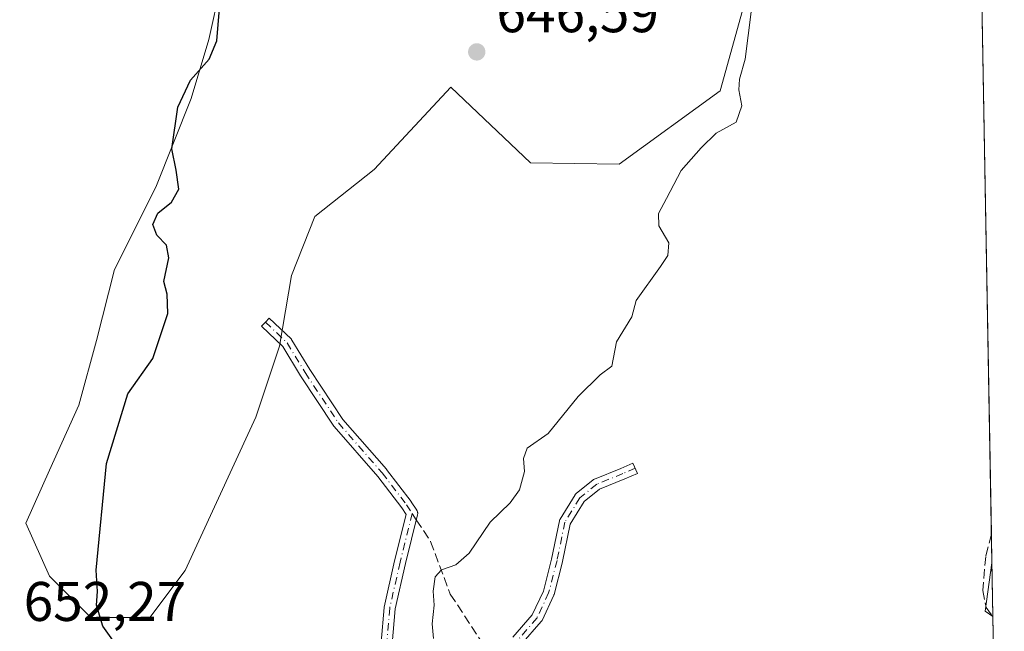
# Model space of a CAD drawing. Units: metres. Extents: x 621658 to 625127, y 4697107 to 4699481.
# Drawn here: x 624950 to 625127, y 4697279 to 4697388 of the extents above; entities that cross this region are included whole.
import ezdxf

# ---------------------------------------------------------------- set-up
doc = ezdxf.new("R2010")
doc.units = ezdxf.units.M
doc.header["$MEASUREMENT"] = 0
doc.linetypes.add('DGN Style 3', pattern=[2.307223458686699, 1.648016756204785, -0.6592067024819142])
doc.linetypes.add('DGN Style 4', pattern=[2.6384748266838614, 1.318413404963828, -0.6592067024819142, 0.001648016756204785, -0.6592067024819142])
for name, color, linetype, lineweight in [('Camino Cxs', 7, 'Continuous', 0), ('Camino eje', 30, 'DGN Style 4', 13), ('Comarca CxS', 21, 'Continuous', 0), ('Comunidad Autónoma CxS', 142, 'Continuous', 0), ('Cultivos herbáceos CxS', 92, 'Continuous', 0), ('Curva de nivel maestra', 30, 'Continuous', 30), ('Curva de nivel normal', 30, 'Continuous', 0), ('Matorral CxS', 135, 'Continuous', 0), ('Municipio CxS', 4, 'Continuous', 0), ('Provincia CxS', 1, 'Continuous', 0), ('Punto de cota en terreno', 7, 'Continuous', 0), ('Rótulo de punto de cota en terreno', 7, 'Continuous', 0), ('Senda', 7, 'DGN Style 3', 0), ('Senda no paivmentada conexión', 7, 'DGN Style 3', 0)]:
    doc.layers.add(name, color=color, linetype=linetype, lineweight=lineweight)
doc.styles.add('Style-Arial', font='txt')

# ---------------------------------------------------------------- blocks, each defined once
blk = doc.blocks.new('5PATER')
at = {"layer": 'Punto de cota en terreno', "linetype": 'Continuous', "lineweight": 0}
h = blk.add_hatch(color=51, dxfattribs=at)
edge = h.paths.add_edge_path()
edge.add_ellipse((0, 0), major_axis=(-0.1095731443231308, -0.1110710700762829), ratio=0.9994222409660322, start_angle=0, end_angle=360)

msp = doc.modelspace()

# ---------------------------------------------------------------- linework, layer by layer
at = {"layer": 'Camino Cxs', "color": 7, "linetype": 'Continuous', "lineweight": 0}
for points in [[(625015.3170999996, 4697276.772700001, 645.793399999995), (625015.8349000001, 4697282.9849, 645.8362000000052), (625015.8469000002, 4697283.073899999, 645.841499999995), (625017.7122999999, 4697291.3377, 646.1244000000006), (625019.7829, 4697299.7049, 645.983699999997), (625019.0327000003, 4697300.852700001, 646.0056999999942), (625014.7156999996, 4697306.5165, 646.5319000000018), (625006.8777000001, 4697315.451300001, 646.8641000000061), (625006.8211000003, 4697315.522299999, 646.8744000000006), (625006.7950999998, 4697315.559900001, 646.8788999999961), (625000.8450999996, 4697324.5899, 647.0126000000018), (624997.6507000001, 4697329.831499999, 647.5973999999987), (624993.8503000002, 4697333.497500001, 648.1695000000036), (624994.5447000006, 4697334.2171, 648.1901999999973), (624995.2373000003, 4697334.9385, 648.2263999999996), (624999.1319000004, 4697331.181500001, 647.633600000001), (624999.1907000003, 4697331.119899999, 647.6266999999935), (624999.2465000004, 4697331.049699999, 647.6189000000013), (624999.2915000003, 4697330.982100001, 647.6116000000038), (625002.5248999996, 4697325.6755, 646.9293999999937), (625008.4271000001, 4697316.717700001, 647.0139000000054), (625016.2424999997, 4697307.808700001, 646.3947999999946), (625016.2852999996, 4697307.756300001, 646.3899999999994), (625020.6590999998, 4697302.017899999, 645.9023000000016), (625020.6870999997, 4697301.9771, 645.9012999999978), (625021.6952999998, 4697300.4345, 645.8200999999972), (625021.7165000001, 4697300.4003, 645.8173999999999), (625021.7591000004, 4697300.3213, 645.8114999999962), (625021.7943000002, 4697300.2389, 645.8059000000068), (625021.8221000005, 4697300.1535, 645.800700000007), (625021.8421, 4697300.066099999, 645.7958999999975), (625021.8541000001, 4697299.9771, 645.7917000000016), (625021.8580999998, 4697299.887499999, 645.7881000000052), (625021.8541000001, 4697299.797900001, 645.7853000000032), (625021.8421, 4697299.708900001, 645.7832999999955), (625021.8289000001, 4697299.647299999, 645.7823999999965), (625019.6561000004, 4697290.8671, 645.8215000000055), (625017.8217000002, 4697282.742900001, 645.5528999999951), (625017.2977, 4697276.455700001, 645.571299999996)], [(625015.3170999996, 4697276.772700001, 645.793399999995), (625015.8349000001, 4697282.9849, 645.8362000000052), (625015.8469000002, 4697283.073899999, 645.841499999995), (625017.7122999999, 4697291.3377, 646.1244000000006), (625019.7829, 4697299.7049, 645.983699999997), (625019.0327000003, 4697300.852700001, 646.0056999999942), (625014.7156999996, 4697306.5165, 646.5319000000018), (625006.8777000001, 4697315.451300001, 646.8641000000061), (625006.8211000003, 4697315.522299999, 646.8744000000006), (625006.7950999998, 4697315.559900001, 646.8788999999961), (625000.8450999996, 4697324.5899, 647.0126000000018), (624997.6507000001, 4697329.831499999, 647.5973999999987), (624993.8503000002, 4697333.497500001, 648.1695000000036), (624994.5447000006, 4697334.2171, 648.1901999999973), (624995.2373000003, 4697334.9385, 648.2263999999996), (624999.1319000004, 4697331.181500001, 647.633600000001), (624999.1907000003, 4697331.119899999, 647.6266999999935), (624999.2465000004, 4697331.049699999, 647.6189000000013), (624999.2915000003, 4697330.982100001, 647.6116000000038), (625002.5248999996, 4697325.6755, 646.9293999999937), (625008.4271000001, 4697316.717700001, 647.0139000000054), (625016.2424999997, 4697307.808700001, 646.3947999999946), (625016.2852999996, 4697307.756300001, 646.3899999999994), (625020.6590999998, 4697302.017899999, 645.9023000000016), (625020.6870999997, 4697301.9771, 645.9012999999978), (625021.6952999998, 4697300.4345, 645.8200999999972), (625021.7165000001, 4697300.4003, 645.8173999999999), (625021.7591000004, 4697300.3213, 645.8114999999962), (625021.7943000002, 4697300.2389, 645.8059000000068), (625021.8221000005, 4697300.1535, 645.800700000007), (625021.8421, 4697300.066099999, 645.7958999999975), (625021.8541000001, 4697299.9771, 645.7917000000016), (625021.8580999998, 4697299.887499999, 645.7881000000052), (625021.8541000001, 4697299.797900001, 645.7853000000032), (625021.8421, 4697299.708900001, 645.7832999999955), (625021.8289000001, 4697299.647299999, 645.7823999999965), (625019.6561000004, 4697290.8671, 645.8215000000055), (625017.8217000002, 4697282.742900001, 645.5528999999951), (625017.2977, 4697276.455700001, 645.571299999996)], [(625038.9227, 4697277.664899999, 644.6037999999971), (625042.4030999999, 4697281.660300001, 645.1211999999941), (625044.3947000002, 4697285.938899999, 644.7418999999937), (625045.8750999998, 4697291.674100001, 644.7158999999956), (625047.2599, 4697298.528100001, 644.5029999999971), (625047.2761000004, 4697298.596100001, 644.505999999994), (625047.3038999997, 4697298.681500001, 644.5074000000022), (625047.3391000006, 4697298.763900001, 644.5062000000034), (625047.3901000004, 4697298.856899999, 644.5013000000035), (625050.0800999999, 4697303.196900001, 644.9437999999936), (625050.1211000001, 4697303.257900001, 644.9505999999965), (625050.1769000003, 4697303.3279, 644.9581999999937), (625050.2389000002, 4697303.392899999, 644.9651000000014), (625050.3000999996, 4697303.446699999, 644.9704999999958), (625053.3201000001, 4697305.896700001, 645.0388999999996), (625053.3991, 4697305.954700001, 645.0292999999947), (625053.4760999996, 4697306.000700001, 645.0187000000005), (625053.5745000001, 4697306.046900001, 645.0038000000059), (625058.2549000002, 4697307.9429, 644.5880000000034), (625060.4561000001, 4697308.8891, 644.6442999999999), (625061.2449000003, 4697307.051300001, 643.9299000000028), (625059.0154999997, 4697306.0933, 644.113599999997), (625054.4641000006, 4697304.249299999, 644.638300000006), (625051.6911000004, 4697301.999700001, 644.8604999999952), (625049.1847000001, 4697297.955900001, 644.6304999999993), (625047.8302999996, 4697291.2521, 644.2825000000012), (625047.8183000004, 4697291.200099999, 644.2783000000054), (625046.3041000003, 4697285.334100001, 644.4412000000011), (625046.2763, 4697285.2487, 644.4529999999941), (625046.2467, 4697285.178099999, 644.4637999999978), (625044.1511000004, 4697280.676100001, 644.8430999999982), (625044.1085000001, 4697280.597100001, 644.8405999999959), (625044.0591000002, 4697280.522299999, 644.8387999999978), (625044.0040999996, 4697280.453299999, 644.8377999999939), (625040.3535000002, 4697276.262700001, 644.4921000000032)], [(625038.9227, 4697277.664899999, 644.6037999999971), (625042.4030999999, 4697281.660300001, 645.1211999999941), (625044.3947000002, 4697285.938899999, 644.7418999999937), (625045.8750999998, 4697291.674100001, 644.7158999999956), (625047.2599, 4697298.528100001, 644.5029999999971), (625047.2761000004, 4697298.596100001, 644.505999999994), (625047.3038999997, 4697298.681500001, 644.5074000000022), (625047.3391000006, 4697298.763900001, 644.5062000000034), (625047.3901000004, 4697298.856899999, 644.5013000000035), (625050.0800999999, 4697303.196900001, 644.9437999999936), (625050.1211000001, 4697303.257900001, 644.9505999999965), (625050.1769000003, 4697303.3279, 644.9581999999937), (625050.2389000002, 4697303.392899999, 644.9651000000014), (625050.3000999996, 4697303.446699999, 644.9704999999958), (625053.3201000001, 4697305.896700001, 645.0388999999996), (625053.3991, 4697305.954700001, 645.0292999999947), (625053.4760999996, 4697306.000700001, 645.0187000000005), (625053.5745000001, 4697306.046900001, 645.0038000000059), (625058.2549000002, 4697307.9429, 644.5880000000034), (625060.4561000001, 4697308.8891, 644.6442999999999), (625061.2449000003, 4697307.051300001, 643.9299000000028), (625059.0154999997, 4697306.0933, 644.113599999997), (625054.4641000006, 4697304.249299999, 644.638300000006), (625051.6911000004, 4697301.999700001, 644.8604999999952), (625049.1847000001, 4697297.955900001, 644.6304999999993), (625047.8302999996, 4697291.2521, 644.2825000000012), (625047.8183000004, 4697291.200099999, 644.2783000000054), (625046.3041000003, 4697285.334100001, 644.4412000000011), (625046.2763, 4697285.2487, 644.4529999999941), (625046.2467, 4697285.178099999, 644.4637999999978), (625044.1511000004, 4697280.676100001, 644.8430999999982), (625044.1085000001, 4697280.597100001, 644.8405999999959), (625044.0591000002, 4697280.522299999, 644.8387999999978), (625044.0040999996, 4697280.453299999, 644.8377999999939), (625040.3535000002, 4697276.262700001, 644.4921000000032)]]:
    msp.add_polyline3d(points, dxfattribs=at)
at = {"layer": 'Camino eje', "color": 30, "linetype": 'DGN Style 4', "lineweight": 13}
for points in [[(624994.5447000006, 4697334.2171, 648.1901999999973), (624998.4375, 4697330.4619, 647.6025999999983), (625001.6801000005, 4697325.140100001, 646.9676000000036), (625007.6300999997, 4697316.110099999, 646.7710999999981), (625015.4901000002, 4697307.1501, 646.4415000000008), (625019.8501000004, 4697301.4301, 645.9404000000068), (625020.8580999998, 4697299.887499999, 645.8803000000044)], [(625060.8501000004, 4697307.970100001, 644.1538), (625058.6401000004, 4697307.020099999, 644.1910000000062), (625053.9501, 4697305.120100001, 644.8304999999964), (625050.9301000005, 4697302.670100001, 644.8687999999966), (625048.2401000002, 4697298.3301, 644.5135000000009), (625046.8501000004, 4697291.450099999, 644.4339999999938), (625045.3400999998, 4697285.600099999, 644.5930999999982), (625043.2500999998, 4697281.110099999, 644.9756999999954), (625039.6001000004, 4697276.920100001, 644.5464000000065), (625035.6501000002, 4697274.090100001, 644.4386999999988)], [(625020.8580999998, 4697299.887499999, 645.8803000000044), (625018.6829000004, 4697291.0975, 645.9652999999962), (625016.8309000004, 4697282.895300001, 645.672900000005), (625016.3016999997, 4697276.545299999, 645.6875), (625014.4495000001, 4697271.7829, 646.1918000000006), (625010.1901000004, 4697263.9101, 646.1040000000066)]]:
    msp.add_polyline3d(points, dxfattribs=at)
at = {"layer": 'Comarca CxS', "color": 21, "linetype": 'Continuous', "lineweight": 0, "flags": 128}
msp.add_lwpolyline([(622479.4306639994, 4697120.572116181), (621698.7300009097, 4697106.769983018), (621678.3137536002, 4698278.662578599), (621658.4300009094, 4699419.989982993), (622666.5757704286, 4699437.822025147), (625085.6200009357, 4699480.609982993), (625126.2304696415, 4697213.685404697), (625127.0600009359, 4697167.379983019)], close=True, dxfattribs=at)
at = {"layer": 'Comunidad Autónoma CxS', "color": 142, "linetype": 'Continuous', "lineweight": 0, "flags": 128}
msp.add_lwpolyline([(622479.4306639994, 4697120.572116181), (621698.7300009097, 4697106.769983018), (621678.3137536002, 4698278.662578599), (621658.4300009094, 4699419.989982993), (622666.5757704286, 4699437.822025147), (625085.6200009357, 4699480.609982993), (625126.2304696415, 4697213.685404697), (625127.0600009359, 4697167.379983019)], close=True, dxfattribs=at)
at = {"layer": 'Cultivos herbáceos CxS', "color": 92, "linetype": 'Continuous', "lineweight": 0}
for points in [[(625080.7197000004, 4697392.362700001, 644.8714000000036), (625076.0745000001, 4697375.731699999, 645.329700000002), (625057.9984999998, 4697362.560500001, 645.8217000000004), (625042.1096999999, 4697362.782299999, 646.2017000000051), (625027.7768999999, 4697376.379100001, 646.8524999999936), (625014.0163000004, 4697361.619100001, 647.5877999999939), (625003.4329000004, 4697353.1523, 648.4067000000068), (624999.1995000001, 4697342.5691, 648.2440999999963), (624997.0828999998, 4697329.869100001, 647.5758999999962), (624992.8494999995, 4697317.1689, 647.8607000000047), (624988.2175000003, 4697307.132900001, 648.0283000000054), (624986.4994999999, 4697303.410700001, 648.0755000000064), (624985.4101, 4697301.0503, 648.1202000000048), (624980.1495000003, 4697289.6523, 648.5348999999987), (624973.7994999997, 4697281.185500001, 649.2737000000052), (624963.2160999998, 4697281.185500001, 650.2609999999986), (624955.8079000004, 4697288.593900001, 651.1015999999945), (624951.5745000001, 4697298.118899999, 651.7403000000049), (624955.8079000004, 4697307.6439, 651.3540999999968), (624961.0994999995, 4697319.285700001, 651.1616999999969), (624964.2745000003, 4697330.927300001, 651.0685999999987), (624967.4495000001, 4697343.6273, 651.1037000000069), (624974.8579000002, 4697358.4441, 650.539499999999), (624981.2078999998, 4697374.3191, 650.2370999999986), (624984.3828999996, 4697384.9025, 650.5795999999973), (624986.4994999999, 4697394.4275, 650.4501000000018)], [(624986.4994999999, 4697394.4275, 650.4501000000018), (624984.3828999996, 4697384.9025, 650.5795999999973), (624981.2078999998, 4697374.3191, 650.2370999999986), (624974.8579000002, 4697358.4441, 650.539499999999), (624967.4495000001, 4697343.6273, 651.1037000000069), (624964.2745000003, 4697330.927300001, 651.0685999999987), (624961.0994999995, 4697319.285700001, 651.1616999999969), (624955.8079000004, 4697307.6439, 651.3540999999968), (624951.5745000001, 4697298.118899999, 651.7403000000049), (624955.8079000004, 4697288.593900001, 651.1015999999945), (624963.2160999998, 4697281.185500001, 650.2609999999986), (624973.7994999997, 4697281.185500001, 649.2737000000052), (624980.1495000003, 4697289.6523, 648.5348999999987), (624985.4101, 4697301.0503, 648.1202000000048), (624986.4994999999, 4697303.410700001, 648.0755000000064), (624988.2175000003, 4697307.132900001, 648.0283000000054), (624992.8494999995, 4697317.1689, 647.8607000000047), (624997.0828999998, 4697329.869100001, 647.5758999999962), (624999.1995000001, 4697342.5691, 648.2440999999963), (625003.4329000004, 4697353.1523, 648.4067000000068), (625014.0163000004, 4697361.619100001, 647.5877999999939), (625027.7768999999, 4697376.379100001, 646.8524999999936), (625042.1096999999, 4697362.782299999, 646.2017000000051), (625057.9984999998, 4697362.560500001, 645.8217000000004), (625076.0745000001, 4697375.731699999, 645.329700000002), (625080.7197000004, 4697392.362700001, 644.8714000000036)]]:
    msp.add_polyline3d(points, dxfattribs=at)
at = {"layer": 'Curva de nivel maestra', "color": 30, "linetype": 'Continuous', "lineweight": 30, "elevation": 650, "flags": 128}
msp.add_lwpolyline([(624969.54, 4697273.7601), (624965.3700000001, 4697279.670100001), (624964.2199999997, 4697283.420100001), (624964.4100000003, 4697285.890100001), (624964.1600000003, 4697289.720100001), (624966.0599999997, 4697308.8101), (624969.8399999999, 4697321.360099999), (624974.3200000003, 4697327.6801), (624977.0199999996, 4697335.7501), (624976.9299999997, 4697339.2401), (624976.3499999996, 4697341.5101), (624977.2199999997, 4697345.7501), (624976.7999999998, 4697348.020099999), (624975.04, 4697349.790100001), (624974.3200000003, 4697351.7501), (624975.2199999997, 4697353.7501), (624977.6799999997, 4697355.7501), (624979.04, 4697358.0801), (624978.54, 4697361.4801), (624977.7300000006, 4697365.3201), (624978.8200000003, 4697372.780099999), (624981.1299999999, 4697377.6501), (624984.4500000002, 4697381.380100001), (624985.8200000003, 4697384.6801), (624986.3200000003, 4697390.4901)], dxfattribs=at)
at = {"layer": 'Curva de nivel normal', "color": 30, "linetype": 'Continuous', "lineweight": 0, "elevation": 645, "flags": 128}
msp.add_lwpolyline([(625081.6699999999, 4697389.870100001), (625080.5999999996, 4697381.4101), (625079.5599999997, 4697377.800100001), (625079.4299999997, 4697375.870100001), (625079.9699999997, 4697373.040100001), (625078.9500000002, 4697370.0601), (625075.3799999999, 4697368.110099999), (625072.7000000002, 4697365.5101), (625069.0800000001, 4697361.420100001), (625066.4900000002, 4697356.4001), (625065.04, 4697353.700099999), (625065.1200000001, 4697351.5001), (625066.9100000003, 4697348.440099999), (625066.6900000004, 4697346.140100001), (625065.3700000001, 4697344.170100001), (625061.0099999999, 4697338.100099999), (625060.2699999996, 4697335.140100001), (625057.5199999996, 4697330.690099999), (625056.6600000003, 4697326.3201), (625054.5800000001, 4697324.720100001), (625050.6600000003, 4697320.840100001), (625045.2400000002, 4697314.200099999), (625041.4800000006, 4697311.610099999), (625040.7999999998, 4697309.7501), (625040.9900000002, 4697307.420100001), (625040.0999999996, 4697304.130100001), (625038.4199999999, 4697301.800100001), (625034.8600000005, 4697298.280099999), (625031.0899999999, 4697292.7501), (625028.6699999999, 4697290.620100001), (625026.1399999997, 4697289.7301), (625024.9600000001, 4697288.4801), (625024.5999999996, 4697285.9301), (625024.7800000003, 4697283.420100001), (625024.4699999997, 4697280.090100001), (625024.6600000003, 4697277.4301)], dxfattribs=at)
at = {"layer": 'Matorral CxS', "color": 135, "linetype": 'Continuous', "lineweight": 0, "extrusion": (0.0003708086249078137, -0.02069815744163115, 0.9997857014278035), "elevation": -96353.08173515691, "flags": 128}
msp.add_lwpolyline([(709163.2776108689, 4684453.530874338), (709163.277610869, 4684354.3592147)], dxfattribs=at)
at = {"layer": 'Matorral CxS', "color": 135, "linetype": 'Continuous', "lineweight": 0, "extrusion": (-3.787244473987976e-05, 0.002115097325577698, 0.9999977624619873), "elevation": 10552.19063065989, "flags": 128}
msp.add_lwpolyline([(625124.7775139087, 4697284.310873304), (625124.868914317, 4697279.206361886)], dxfattribs=at)
at = {"layer": 'Matorral CxS', "color": 135, "linetype": 'Continuous', "lineweight": 0, "extrusion": (0.04221930300005657, -0.01225801583697008, 0.9990331683692639), "elevation": -30547.11243547421, "flags": 128}
msp.add_lwpolyline([(4685304.50683521, 708740.3933271507), (4685295.849627026, 708739.1399950195), (4685295.281151782, 708737.5318174936)], dxfattribs=at)
msp.add_lwpolyline([(4685304.50683521, 708740.3933271507), (4685295.849627026, 708739.1399950195), (4685295.281151782, 708737.5318174936)], dxfattribs=at)
at = {"layer": 'Matorral CxS', "color": 135, "linetype": 'Continuous', "lineweight": 0, "extrusion": (0.0002332786986606017, -0.01302167086061473, 0.9999151872379209), "elevation": -60380.16420085608, "flags": 128}
msp.add_lwpolyline([(625124.6786275979, 4696902.99718057), (625124.8516569426, 4696893.339461735)], dxfattribs=at)
at = {"layer": 'Matorral CxS', "color": 135, "linetype": 'Continuous', "lineweight": 0, "extrusion": (0.001016093173641841, -0.05740923887394965, 0.9983502125239301), "elevation": -268392.7055825155, "flags": 128}
msp.add_lwpolyline([(708151.8693764344, 4677790.094922686), (708151.8693764344, 4677790.072281793)], dxfattribs=at)
at = {"layer": 'Matorral CxS', "color": 135, "linetype": 'Continuous', "lineweight": 0, "extrusion": (9.34603917520346e-05, -0.005217119311585537, 0.9999863863729566), "elevation": -23807.3491751764, "flags": 128}
msp.add_lwpolyline([(625124.9559063958, 4697221.058719466), (625126.1422386912, 4697154.83651823)], dxfattribs=at)
at = {"layer": 'Matorral CxS', "color": 135, "linetype": 'Continuous', "lineweight": 0}
for points in [[(625122.9776999997, 4697395.257300001, 642.6815999999963), (625124.8450999996, 4697291.018300001, 640.6394), (625123.6337000001, 4697282.3553, 640.5843000000023), (625125.0181, 4697281.361400001, 640.5136000000057), (625126.2324000001, 4697213.574999999, 640.2275999999983), (625124.4678999997, 4697213.7393, 640.3295000000071), (625111.8679000001, 4697214.599300001, 641.2548999999999), (625093.9581000004, 4697214.959100001, 643.2921999999963), (625078.5083, 4697215.5789, 645.0341999999946), (625075.6482999995, 4697215.698899999, 645.1401000000042), (625065.7783000004, 4697216.0087, 645.7572999999975), (625063.6983000003, 4697216.068700001, 646.0132000000012), (625023.0988999996, 4697219.738500001, 647.485400000005), (624983.6693000002, 4697226.538100001, 647.9544000000024), (624981.4625000004, 4697226.917500001, 648.116200000004), (624981.4593000002, 4697226.918099999, 648.1165999999939), (624979.9993000004, 4697227.178099999, 648.2638000000006), (624955.0094999997, 4697231.197699999, 651.4254999999976), (624907.8406999996, 4697237.327299999, 655.3619999999937), (624869.7805000005, 4697242.267100001, 655.8617999999988), (624852.3207, 4697244.8069, 654.6560000000027), (624841.5607000003, 4697244.806700001, 653.8475000000036), (624818.5308999997, 4697244.816500001, 650.9838000000018), (624797.3410999998, 4697243.956300001, 648.1333000000013)], [(624986.4994999999, 4697394.4275, 650.4501000000018), (624984.3828999996, 4697384.9025, 650.5795999999973), (624981.2078999998, 4697374.3191, 650.2370999999986), (624974.8579000002, 4697358.4441, 650.539499999999), (624967.4495000001, 4697343.6273, 651.1037000000069), (624964.2745000003, 4697330.927300001, 651.0685999999987), (624961.0994999995, 4697319.285700001, 651.1616999999969), (624955.8079000004, 4697307.6439, 651.3540999999968), (624951.5745000001, 4697298.118899999, 651.7403000000049), (624955.8079000004, 4697288.593900001, 651.1015999999945), (624963.2160999998, 4697281.185500001, 650.2609999999986), (624973.7994999997, 4697281.185500001, 649.2737000000052), (624980.1495000003, 4697289.6523, 648.5348999999987), (624985.4101, 4697301.0503, 648.1202000000048), (624986.4994999999, 4697303.410700001, 648.0755000000064), (624988.2175000003, 4697307.132900001, 648.0283000000054), (624992.8494999995, 4697317.1689, 647.8607000000047), (624997.0828999998, 4697329.869100001, 647.5758999999962), (624999.1995000001, 4697342.5691, 648.2440999999963), (625003.4329000004, 4697353.1523, 648.4067000000068), (625014.0163000004, 4697361.619100001, 647.5877999999939), (625027.7768999999, 4697376.379100001, 646.8524999999936), (625042.1096999999, 4697362.782299999, 646.2017000000051), (625057.9984999998, 4697362.560500001, 645.8217000000004), (625076.0745000001, 4697375.731699999, 645.329700000002), (625080.7197000004, 4697392.362700001, 644.8714000000036)], [(624986.4994999999, 4697394.4275, 650.4501000000018), (624984.3828999996, 4697384.9025, 650.5795999999973), (624981.2078999998, 4697374.3191, 650.2370999999986), (624974.8579000002, 4697358.4441, 650.539499999999), (624967.4495000001, 4697343.6273, 651.1037000000069), (624964.2745000003, 4697330.927300001, 651.0685999999987), (624961.0994999995, 4697319.285700001, 651.1616999999969), (624955.8079000004, 4697307.6439, 651.3540999999968), (624951.5745000001, 4697298.118899999, 651.7403000000049), (624955.8079000004, 4697288.593900001, 651.1015999999945), (624963.2160999998, 4697281.185500001, 650.2609999999986), (624973.7994999997, 4697281.185500001, 649.2737000000052), (624980.1495000003, 4697289.6523, 648.5348999999987), (624985.4101, 4697301.0503, 648.1202000000048), (624986.4994999999, 4697303.410700001, 648.0755000000064), (624988.2175000003, 4697307.132900001, 648.0283000000054), (624992.8494999995, 4697317.1689, 647.8607000000047), (624997.0828999998, 4697329.869100001, 647.5758999999962), (624999.1995000001, 4697342.5691, 648.2440999999963), (625003.4329000004, 4697353.1523, 648.4067000000068), (625014.0163000004, 4697361.619100001, 647.5877999999939), (625027.7768999999, 4697376.379100001, 646.8524999999936), (625042.1096999999, 4697362.782299999, 646.2017000000051), (625057.9984999998, 4697362.560500001, 645.8217000000004), (625076.0745000001, 4697375.731699999, 645.329700000002), (625080.7197000004, 4697392.362700001, 644.8714000000036)]]:
    msp.add_polyline3d(points, dxfattribs=at)
msp.add_3dface([(625125.0181, 4697281.361400001, 640.5136000000057), (625123.6337000001, 4697282.3553, 640.5843000000023), (625124.8450999996, 4697291.018300001, 640.6394)], dxfattribs=at)
at = {"layer": 'Municipio CxS', "color": 4, "linetype": 'Continuous', "lineweight": 0, "flags": 128}
msp.add_lwpolyline([(625085.6200009357, 4699480.609982993), (625126.2304696415, 4697213.685404697), (625124.4909999997, 4697213.846999999), (625111.8960000006, 4697214.710999998), (625093.9780000009, 4697215.073999999), (625075.67, 4697215.811000001), (625063.7229999994, 4697216.181), (625023.1200000009, 4697219.855000001), (624983.6979999993, 4697226.653000001), (624980.0180000003, 4697227.288000001), (624955.0309999994, 4697231.310000001), (624869.8029999996, 4697242.383999999), (624852.3430000005, 4697244.920000001), (624818.5570000008, 4697244.930000001), (624797.3640000006, 4697244.077)], dxfattribs=at)
at = {"layer": 'Provincia CxS', "color": 1, "linetype": 'Continuous', "lineweight": 0, "flags": 128}
msp.add_lwpolyline([(622479.4306639994, 4697120.572116181), (621698.7300009097, 4697106.769983018), (621678.3137536002, 4698278.662578599), (621658.4300009094, 4699419.989982993), (622666.5757704286, 4699437.822025147), (625085.6200009357, 4699480.609982993), (625126.2304696415, 4697213.685404697), (625127.0600009359, 4697167.379983019)], close=True, dxfattribs=at)
at = {"layer": 'Senda', "color": 7, "linetype": 'DGN Style 3', "lineweight": 0}
for points in [[(625021.6053999999, 4697298.744000001, 645.7786999999954), (625024.1501000002, 4697294.850099999, 645.7443000000058), (625027.7001, 4697285.380100001, 645.2618999999977), (625033.0201000003, 4697277.280099999, 644.607600000003), (625034.9875999996, 4697274.8936, 644.5065000000031)], [(625124.7537000002, 4697296.1229, 641.2872999999963), (625123.7301000003, 4697292.140100001, 641.8472999999941), (625123.1801000005, 4697286.0701, 642.122000000003), (625123.8101000005, 4697282.9801, 642.6140000000014), (625125.0100999996, 4697281.350099999, 643.1877999999997), (625125.0185000002, 4697281.3388, 643.189400000003)]]:
    msp.add_polyline3d(points, dxfattribs=at)
at = {"layer": 'Senda no paivmentada conexión', "color": 7, "linetype": 'DGN Style 3', "lineweight": 0, "extrusion": (0.04057584968994178, -0.06208816279745027, 0.9972455366971449), "elevation": -265641.8664857852, "flags": 128}
msp.add_lwpolyline([(3092897.265632379, 3580321.022805443), (3092897.265632379, 3580319.652998123)], dxfattribs=at)

# ---------------------------------------------------------------- block references
at = {"layer": 'Punto de cota en terreno', "color": 7, "linetype": 'Continuous', "lineweight": 0, "xscale": 10, "yscale": 10, "zscale": 10}
msp.add_blockref('5PATER', (625032.4400000004, 4697382.699999999, 646.5899999999965), dxfattribs=at)

# ---------------------------------------------------------------- texts
at = {"layer": 'Rótulo de punto de cota en terreno', "color": 7, "linetype": 'Continuous', "lineweight": 0, "style": 'Style-Arial'}
for s, p in [('646,59', (625035.9677999998, 4697386.227800001)), ('652,27', (624951.1777999997, 4697280.5778))]:
    msp.add_text(s, height=7.000000000000002, dxfattribs=at).set_placement(p)

doc.saveas('drawing.dxf')
